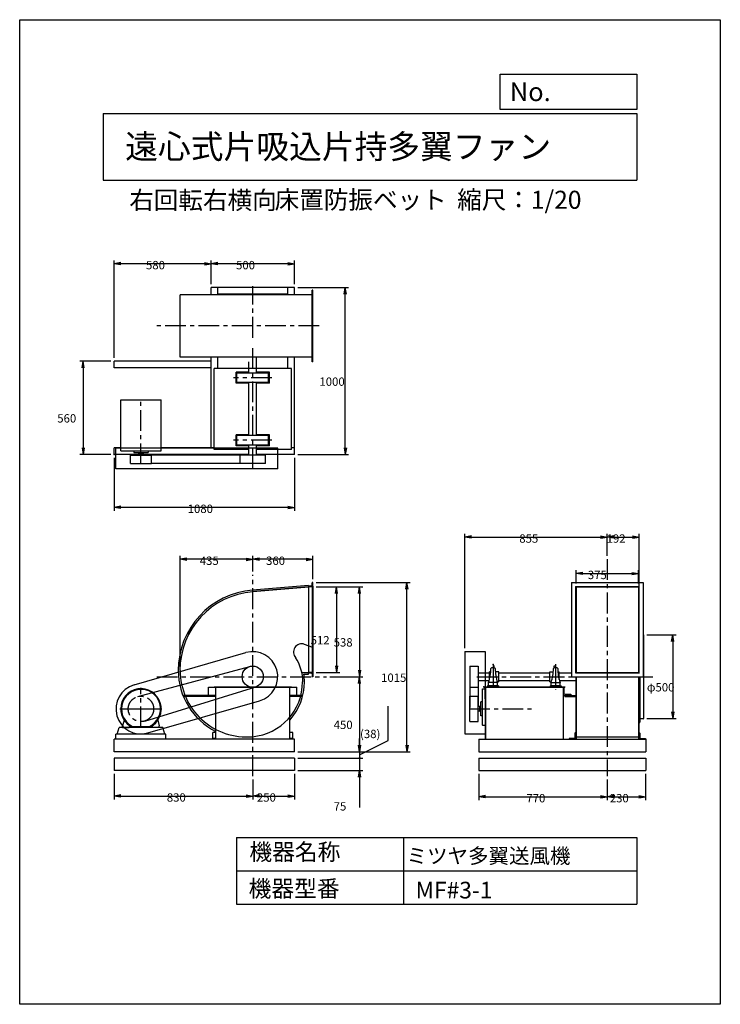
# Model space of a CAD drawing. Extents: x 0 to 4200, y 0 to 5900.
import ezdxf

# ---------------------------------------------------------------- set-up
doc = ezdxf.new("R2010")
doc.units = 0
doc.header["$LTSCALE"] = 100
doc.linetypes.add('CENTER', pattern=[2, 1.25, -0.25, 0.25, -0.25])
doc.layers.get('0').update_dxf_attribs({"linetype": 'CONTINUOUS'})
doc.layers.get('DEFPOINTS').update_dxf_attribs({"linetype": 'CONTINUOUS'})
for name, color, linetype in [('1', 4, 'CONTINUOUS'), ('2', 3, 'CENTER'), ('3', 2, 'CONTINUOUS'), ('4', 7, 'CONTINUOUS')]:
    doc.layers.add(name, color=color, linetype=linetype)
doc.styles.get("Standard").update_dxf_attribs({"font": 'simplex.shx', "bigfont": 'extfont.shx'})
doc.dimstyles.get("Standard").update_dxf_attribs({"dimtxt": 2.5, "dimasz": 2.5, "dimexe": 1.25, "dimexo": 0.625, "dimtad": 1, "dimcen": 2.5, "dimazin": 3, "dimtfac": 1, "dimtmove": 0, "dimatfit": 3})

# ---------------------------------------------------------------- blocks, each defined once
blk = doc.blocks.new('ARROW')
for p in [(-1, 0.17), (-1, 0), (-1, -0.17)]:
    blk.add_line(p, (0, 0))
blk = doc.blocks.new('*D4')
at = {"layer": '3', "color": 2}
for p, q in [((962, 2020.2), (962, 2686.4)), ((1357.1, 2666.4), (1002, 2666.4))]:
    blk.add_line(p, q, dxfattribs=at)
at = {"layer": 'DEFPOINTS', "color": 0}
for p in [(962, 2666.4), (1397.1, 2574.1), (962, 2000.2)]:
    blk.add_point(p, dxfattribs=at)
at = {"layer": '3', "color": 2, "xscale": 40, "yscale": 40, "zscale": 40, "rotation": 180}
blk.add_blockref('ARROW', (962, 2666.4), dxfattribs=at)
at = {"layer": '3', "color": 2, "xscale": 40, "yscale": 40, "zscale": 40}
blk.add_blockref('ARROW', (1397.1, 2666.4), dxfattribs=at)
at = {"layer": '3', "color": 2}
blk.add_text('435', height=50, dxfattribs=at).set_placement((1079.5, 2632.9))
blk = doc.blocks.new('*D5')
at = {"layer": '3', "color": 2}
for p, q in [((1777.1, 2528.2), (2341.5, 2528.2)), ((2321.5, 1553.2), (2321.5, 2488.2)), ((1667.1, 1513.2), (2341.5, 1513.2))]:
    blk.add_line(p, q, dxfattribs=at)
at = {"layer": 'DEFPOINTS', "color": 0}
for p in [(1757.1, 2528.2), (2321.5, 2528.2), (1647.1, 1513.2)]:
    blk.add_point(p, dxfattribs=at)
at = {"layer": '3', "color": 2, "xscale": 40, "yscale": 40, "zscale": 40}
for p, rotation in [((2321.5, 2528.2), 90), ((2321.5, 1513.2), 270)]:
    blk.add_blockref('ARROW', p, dxfattribs=dict(at, rotation=rotation))
at = {"layer": '3', "color": 2}
blk.add_text('1015', height=50, dxfattribs=at).set_placement((2166.5, 1932.2))
blk = doc.blocks.new('*D6')
at = {"layer": '3', "color": 2}
for p, q in [((1777.1, 2501.2), (2057.2, 2501.2)), ((2037.2, 2461.2), (2037.2, 2003.2)), ((1860.2, 1963.2), (2057.2, 1963.2))]:
    blk.add_line(p, q, dxfattribs=at)
at = {"layer": 'DEFPOINTS', "color": 0}
for p in [(1757.1, 2501.2), (1840.2, 1963.2), (2037.2, 1963.2)]:
    blk.add_point(p, dxfattribs=at)
at = {"layer": '3', "color": 2, "xscale": 40, "yscale": 40, "zscale": 40}
for p, rotation in [((2037.2, 2501.2), 90), ((2037.2, 1963.2), 270)]:
    blk.add_blockref('ARROW', p, dxfattribs=dict(at, rotation=rotation))
at = {"layer": '3', "color": 2}
blk.add_text('538', height=50, dxfattribs=at).set_placement((1882.2, 2143.7))
blk = doc.blocks.new('*D7')
at = {"layer": '3', "color": 2}
for p, q in [((1777.1, 2501.2), (1919.1, 2501.2)), ((1899.1, 2461.2), (1899.1, 2029.2)), ((1777.1, 1989.2), (1919.1, 1989.2))]:
    blk.add_line(p, q, dxfattribs=at)
at = {"layer": 'DEFPOINTS', "color": 0}
for p in [(1757.1, 2501.2), (1757.1, 1989.2), (1899.1, 1989.2)]:
    blk.add_point(p, dxfattribs=at)
at = {"layer": '3', "color": 2, "xscale": 40, "yscale": 40, "zscale": 40}
for p, rotation in [((1899.1, 2501.2), 90), ((1899.1, 1989.2), 270)]:
    blk.add_blockref('ARROW', p, dxfattribs=dict(at, rotation=rotation))
at = {"layer": '3', "color": 2}
blk.add_text('512', height=50, dxfattribs=at).set_placement((1744.1, 2156.7))
blk = doc.blocks.new('*D8')
at = {"layer": '3', "color": 2}
for p, q in [((567.1, 1380.2), (567.1, 1227.8)), ((1397.1, 1347.6), (1397.1, 1227.8)), ((607.1, 1247.8), (1357.1, 1247.8))]:
    blk.add_line(p, q, dxfattribs=at)
at = {"layer": 'DEFPOINTS', "color": 0}
for p in [(567.1, 1400.2), (1397.1, 1367.6), (1397.1, 1247.8)]:
    blk.add_point(p, dxfattribs=at)
at = {"layer": '3', "color": 2, "xscale": 40, "yscale": 40, "zscale": 40, "rotation": 180}
blk.add_blockref('ARROW', (567.1, 1247.8), dxfattribs=at)
at = {"layer": '3', "color": 2, "xscale": 40, "yscale": 40, "zscale": 40}
blk.add_blockref('ARROW', (1397.1, 1247.8), dxfattribs=at)
at = {"layer": '3', "color": 2}
blk.add_text('830', height=50, dxfattribs=at).set_placement((882.1, 1214.3))
blk = doc.blocks.new('_OPEN')
at = {"color": 0, "linetype": 'BYBLOCK'}
for p, q in [((-1, 0.17), (0, 0)), ((0, 0), (-1, -0.17)), ((0, 0), (-1, 0))]:
    blk.add_line(p, q, dxfattribs=at)
blk = doc.blocks.new('*D9')
at = {"layer": '3', "color": 2}
for p, q in [((2037.2, 1515.2), (2037.2, 1555.2)), ((1667.1, 1475.2), (2057.2, 1475.2)), ((2037.2, 1475.2), (2037.2, 1400.2)), ((1667.1, 1400.2), (2057.2, 1400.2)), ((2037.2, 1360.2), (2037.2, 1179.2))]:
    blk.add_line(p, q, dxfattribs=at)
at = {"layer": 'DEFPOINTS', "color": 0}
for p in [(1647.1, 1475.2), (1647.1, 1400.2), (2037.2, 1400.2)]:
    blk.add_point(p, dxfattribs=at)
at = {"layer": '3', "color": 2, "xscale": 40, "yscale": 40, "zscale": 40, "rotation": 90}
blk.add_blockref('_OPEN', (2037.2, 1400.2), dxfattribs=at)
at = {"layer": '3', "color": 2}
blk.add_text('75', height=50, dxfattribs=at).set_placement((1882.2, 1161.2))
blk = doc.blocks.new('YA_N')
blk = doc.blocks.new('*D10')
at = {"layer": '3', "color": 2}
for p, q in [((2208.4, 1580.9), (2208.4, 1786.2)), ((2037.2, 1553.2), (2037.2, 1593.2)), ((2037.2, 1494.2), (2208.4, 1580.9)), ((1667.1, 1475.2), (2057.2, 1475.2)), ((2037.2, 1513.2), (2037.2, 1475.2)), ((2037.2, 1513.2), (2037.2, 1475.2)), ((2037.2, 1435.2), (2037.2, 1395.2))]:
    blk.add_line(p, q, dxfattribs=at)
at = {"layer": 'DEFPOINTS', "color": 0}
for p in [(1647.1, 1513.2), (1647.1, 1475.2), (2037.2, 1475.2)]:
    blk.add_point(p, dxfattribs=at)
at = {"layer": '3', "color": 2, "xscale": 40, "yscale": 40, "zscale": 40, "rotation": 270}
blk.add_blockref('_OPEN', (2037.2, 1513.2), dxfattribs=at)
at = {"layer": '3', "color": 2}
blk.add_text('(38)', height=50, dxfattribs=at).set_placement((2040.3, 1595.1))
blk = doc.blocks.new('*D11')
at = {"layer": '3', "color": 2}
for p, q in [((2037.2, 1923.2), (2037.2, 1553.2)), ((1667.1, 1513.2), (2057.2, 1513.2))]:
    blk.add_line(p, q, dxfattribs=at)
at = {"layer": 'DEFPOINTS', "color": 0}
for p in [(1840.2, 1963.2), (1647.1, 1513.2), (2037.2, 1513.2)]:
    blk.add_point(p, dxfattribs=at)
at = {"layer": '3', "color": 2, "xscale": 40, "yscale": 40, "zscale": 40}
for p, rotation in [((2037.2, 1963.2), 90), ((2037.2, 1513.2), 270)]:
    blk.add_blockref('ARROW', p, dxfattribs=dict(at, rotation=rotation))
at = {"layer": '3', "color": 2}
blk.add_text('450', height=50, dxfattribs=at).set_placement((1882.2, 1649.7))
blk = doc.blocks.new('L02503')
for p, q in [((81.2, 85.3), (81.2, 110.3)), ((81.2, 110.3), (82.2, 110.3)), ((81.2, 85.3), (106.2, 85.3)), ((84.2, 92.3), (84.2, 108.3)), ((88.2, 88.3), (104.2, 88.3)), ((106.2, 85.3), (106.2, 86.3))]:
    blk.add_line(p, q)
for centre, radius, start, end in [((82.2, 108.3), 2, 0, 90), ((88.2, 92.3), 4, 180, 270), ((104.2, 86.3), 2, 360, 90)]:
    blk.add_arc(centre, radius, start, end)
blk = doc.blocks.new('*D12')
at = {"layer": '3', "color": 2}
for p, q in [((1647.1, 1380.2), (1647.1, 1227.8)), ((1397.1, 1347.6), (1397.1, 1227.8)), ((1437.1, 1247.8), (1607.1, 1247.8))]:
    blk.add_line(p, q, dxfattribs=at)
at = {"layer": 'DEFPOINTS', "color": 0}
for p in [(1397.1, 1367.6), (1647.1, 1400.2), (1647.1, 1247.8)]:
    blk.add_point(p, dxfattribs=at)
at = {"layer": '3', "color": 2, "xscale": 40, "yscale": 40, "zscale": 40, "rotation": 180}
blk.add_blockref('ARROW', (1397.1, 1247.8), dxfattribs=at)
at = {"layer": '3', "color": 2, "xscale": 40, "yscale": 40, "zscale": 40}
blk.add_blockref('ARROW', (1647.1, 1247.8), dxfattribs=at)
at = {"layer": '3', "color": 2}
blk.add_text('250', height=50, dxfattribs=at).set_placement((1422.1, 1214.3))
blk = doc.blocks.new('*D13')
at = {"layer": '3', "color": 2}
for p, q in [((567.1, 3874.6), (567.1, 4457.9)), ((1107.1, 4437.9), (607.1, 4437.9))]:
    blk.add_line(p, q, dxfattribs=at)
at = {"layer": 'DEFPOINTS', "color": 0}
for p in [(567.1, 4437.9), (1147.1, 4294.6), (567.1, 3854.6)]:
    blk.add_point(p, dxfattribs=at)
at = {"layer": '3', "color": 2, "xscale": 40, "yscale": 40, "zscale": 40, "rotation": 180}
blk.add_blockref('ARROW', (567.1, 4437.9), dxfattribs=at)
at = {"layer": '3', "color": 2, "xscale": 40, "yscale": 40, "zscale": 40}
blk.add_blockref('ARROW', (1147.1, 4437.9), dxfattribs=at)
at = {"layer": '3', "color": 2}
blk.add_text('580', height=50, dxfattribs=at).set_placement((757.1, 4404.4))
blk = doc.blocks.new('*D14')
at = {"layer": '3', "color": 2}
for p, q in [((567.1, 3274.6), (567.1, 2957.8)), ((1647.1, 3274.6), (1647.1, 2957.8)), ((1607.1, 2977.8), (607.1, 2977.8))]:
    blk.add_line(p, q, dxfattribs=at)
at = {"layer": 'DEFPOINTS', "color": 0}
for p in [(567.1, 3294.6), (1647.1, 3294.6), (567.1, 2977.8)]:
    blk.add_point(p, dxfattribs=at)
at = {"layer": '3', "color": 2, "xscale": 40, "yscale": 40, "zscale": 40, "rotation": 180}
blk.add_blockref('ARROW', (567.1, 2977.8), dxfattribs=at)
at = {"layer": '3', "color": 2, "xscale": 40, "yscale": 40, "zscale": 40}
blk.add_blockref('ARROW', (1647.1, 2977.8), dxfattribs=at)
at = {"layer": '3', "color": 2}
blk.add_text('1080', height=50, dxfattribs=at).set_placement((1007.1, 2944.3))
blk = doc.blocks.new('*D15')
at = {"layer": '3', "color": 2}
for p, q in [((547.1, 3854.6), (360.4, 3854.6)), ((380.4, 3814.6), (380.4, 3334.6)), ((547.1, 3294.6), (360.4, 3294.6))]:
    blk.add_line(p, q, dxfattribs=at)
at = {"layer": 'DEFPOINTS', "color": 0}
for p in [(567.1, 3854.6), (380.4, 3294.6), (567.1, 3294.6)]:
    blk.add_point(p, dxfattribs=at)
at = {"layer": '3', "color": 2, "xscale": 40, "yscale": 40, "zscale": 40}
for p, rotation in [((380.4, 3854.6), 90), ((380.4, 3294.6), 270)]:
    blk.add_blockref('ARROW', p, dxfattribs=dict(at, rotation=rotation))
at = {"layer": '3', "color": 2}
blk.add_text('560', height=50, dxfattribs=at).set_placement((225.4, 3486.1))
blk = doc.blocks.new('*D16')
at = {"layer": '3', "color": 2}
for p, q in [((1667.1, 4294.6), (1971.9, 4294.6)), ((1951.9, 3334.6), (1951.9, 4254.6)), ((1667.1, 3294.6), (1971.9, 3294.6))]:
    blk.add_line(p, q, dxfattribs=at)
at = {"layer": 'DEFPOINTS', "color": 0}
for p in [(1647.1, 4294.6), (1951.9, 4294.6), (1647.1, 3294.6)]:
    blk.add_point(p, dxfattribs=at)
at = {"layer": '3', "color": 2, "xscale": 40, "yscale": 40, "zscale": 40}
for p, rotation in [((1951.9, 4294.6), 90), ((1951.9, 3294.6), 270)]:
    blk.add_blockref('ARROW', p, dxfattribs=dict(at, rotation=rotation))
at = {"layer": '3', "color": 2}
blk.add_text('1000', height=50, dxfattribs=at).set_placement((1796.9, 3706.1))
blk = doc.blocks.new('*D17')
at = {"layer": '3', "color": 2}
for p, q in [((1397.1, 2594.1), (1397.1, 2686.4)), ((1717.1, 2666.4), (1437.1, 2666.4)), ((1757.1, 2548.2), (1757.1, 2686.4))]:
    blk.add_line(p, q, dxfattribs=at)
at = {"layer": 'DEFPOINTS', "color": 0}
for p in [(1397.1, 2666.4), (1397.1, 2574.1), (1757.1, 2528.2)]:
    blk.add_point(p, dxfattribs=at)
at = {"layer": '3', "color": 2, "xscale": 40, "yscale": 40, "zscale": 40, "rotation": 180}
blk.add_blockref('ARROW', (1397.1, 2666.4), dxfattribs=at)
at = {"layer": '3', "color": 2, "xscale": 40, "yscale": 40, "zscale": 40}
blk.add_blockref('ARROW', (1757.1, 2666.4), dxfattribs=at)
at = {"layer": '3', "color": 2}
blk.add_text('360', height=50, dxfattribs=at).set_placement((1477.1, 2632.9))
blk = doc.blocks.new('*D18')
at = {"layer": '3', "color": 2}
for p, q in [((1147.1, 4314.6), (1147.1, 4457.9)), ((1607.1, 4437.9), (1187.1, 4437.9)), ((1647.1, 4314.6), (1647.1, 4457.9))]:
    blk.add_line(p, q, dxfattribs=at)
at = {"layer": 'DEFPOINTS', "color": 0}
for p in [(1147.1, 4437.9), (1147.1, 4294.6), (1647.1, 4294.6)]:
    blk.add_point(p, dxfattribs=at)
at = {"layer": '3', "color": 2, "xscale": 40, "yscale": 40, "zscale": 40, "rotation": 180}
blk.add_blockref('ARROW', (1147.1, 4437.9), dxfattribs=at)
at = {"layer": '3', "color": 2, "xscale": 40, "yscale": 40, "zscale": 40}
blk.add_blockref('ARROW', (1647.1, 4437.9), dxfattribs=at)
at = {"layer": '3', "color": 2}
blk.add_text('500', height=50, dxfattribs=at).set_placement((1297.1, 4404.4))
blk = doc.blocks.new('*D19')
at = {"layer": '3', "color": 2}
for p, q in [((3522.5, 2687.6), (3522.5, 2819.4)), ((3562.5, 2799.4), (3674.5, 2799.4)), ((3714.5, 1982.1), (3714.5, 2819.4))]:
    blk.add_line(p, q, dxfattribs=at)
at = {"layer": 'DEFPOINTS', "color": 0}
for p in [(3714.5, 2799.4), (3522.5, 2667.6), (3714.5, 1962.1)]:
    blk.add_point(p, dxfattribs=at)
at = {"layer": '3', "color": 2, "xscale": 40, "yscale": 40, "zscale": 40, "rotation": 180}
blk.add_blockref('ARROW', (3522.5, 2799.4), dxfattribs=at)
at = {"layer": '3', "color": 2, "xscale": 40, "yscale": 40, "zscale": 40}
blk.add_blockref('ARROW', (3714.5, 2799.4), dxfattribs=at)
at = {"layer": '3', "color": 2}
blk.add_text('192', height=50, dxfattribs=at).set_placement((3518.5, 2765.9))
blk = doc.blocks.new('*D20')
at = {"layer": '3', "color": 2}
for p, q in [((2667.5, 2133.2), (2667.5, 2819.4)), ((2707.5, 2799.4), (3482.5, 2799.4)), ((3522.5, 2687.6), (3522.5, 2819.4))]:
    blk.add_line(p, q, dxfattribs=at)
at = {"layer": 'DEFPOINTS', "color": 0}
for p in [(3522.5, 2799.4), (3522.5, 2667.6), (2667.5, 2113.2)]:
    blk.add_point(p, dxfattribs=at)
at = {"layer": '3', "color": 2, "xscale": 40, "yscale": 40, "zscale": 40, "rotation": 180}
blk.add_blockref('ARROW', (2667.5, 2799.4), dxfattribs=at)
at = {"layer": '3', "color": 2, "xscale": 40, "yscale": 40, "zscale": 40}
blk.add_blockref('ARROW', (3522.5, 2799.4), dxfattribs=at)
at = {"layer": '3', "color": 2}
blk.add_text('855', height=50, dxfattribs=at).set_placement((2995, 2765.9))
blk = doc.blocks.new('*D21')
at = {"layer": '3', "color": 2}
for p, q in [((2752.5, 1380.2), (2752.5, 1223.6)), ((3522.5, 1347.6), (3522.5, 1223.6)), ((2792.5, 1243.6), (3482.5, 1243.6))]:
    blk.add_line(p, q, dxfattribs=at)
at = {"layer": 'DEFPOINTS', "color": 0}
for p in [(2752.5, 1400.2), (3522.5, 1367.6), (3522.5, 1243.6)]:
    blk.add_point(p, dxfattribs=at)
at = {"layer": '3', "color": 2, "xscale": 40, "yscale": 40, "zscale": 40, "rotation": 180}
blk.add_blockref('ARROW', (2752.5, 1243.6), dxfattribs=at)
at = {"layer": '3', "color": 2, "xscale": 40, "yscale": 40, "zscale": 40}
blk.add_blockref('ARROW', (3522.5, 1243.6), dxfattribs=at)
at = {"layer": '3', "color": 2}
blk.add_text('770', height=50, dxfattribs=at).set_placement((3037.5, 1210.1))
blk = doc.blocks.new('*D22')
at = {"layer": '3', "color": 2}
for p, q in [((3759.5, 2213.2), (3934.6, 2213.2)), ((3914.6, 2173.2), (3914.6, 1753.2)), ((3759.5, 1713.2), (3934.6, 1713.2))]:
    blk.add_line(p, q, dxfattribs=at)
at = {"layer": 'DEFPOINTS', "color": 0}
for p in [(3739.5, 2213.2), (3739.5, 1713.2), (3914.6, 1713.2)]:
    blk.add_point(p, dxfattribs=at)
at = {"layer": '3', "color": 2, "xscale": 40, "yscale": 40, "zscale": 40}
for p, rotation in [((3914.6, 2213.2), 90), ((3914.6, 1713.2), 270)]:
    blk.add_blockref('ARROW', p, dxfattribs=dict(at, rotation=rotation))
at = {"layer": '3', "color": 2}
blk.add_text('φ500', height=50, dxfattribs=at).set_placement((3759.6, 1874.7))
blk = doc.blocks.new('*D23')
at = {"layer": '3', "color": 2}
for p, q in [((3752.5, 1380.2), (3752.5, 1223.6)), ((3522.5, 1347.6), (3522.5, 1223.6)), ((3562.5, 1243.6), (3712.5, 1243.6))]:
    blk.add_line(p, q, dxfattribs=at)
at = {"layer": 'DEFPOINTS', "color": 0}
for p in [(3522.5, 1367.6), (3752.5, 1400.2), (3752.5, 1243.6)]:
    blk.add_point(p, dxfattribs=at)
at = {"layer": '3', "color": 2, "xscale": 40, "yscale": 40, "zscale": 40, "rotation": 180}
blk.add_blockref('ARROW', (3522.5, 1243.6), dxfattribs=at)
at = {"layer": '3', "color": 2, "xscale": 40, "yscale": 40, "zscale": 40}
blk.add_blockref('ARROW', (3752.5, 1243.6), dxfattribs=at)
at = {"layer": '3', "color": 2}
blk.add_text('230', height=50, dxfattribs=at).set_placement((3537.5, 1210.1))
blk = doc.blocks.new('*D24')
at = {"layer": '3', "color": 2}
for p, q in [((3335, 2521.2), (3335, 2601.4)), ((3710, 2521.2), (3710, 2601.4)), ((3375, 2581.4), (3670, 2581.4))]:
    blk.add_line(p, q, dxfattribs=at)
at = {"layer": 'DEFPOINTS', "color": 0}
for p in [(3710, 2581.4), (3335, 2501.2), (3710, 2501.2)]:
    blk.add_point(p, dxfattribs=at)
at = {"layer": '3', "color": 2, "xscale": 40, "yscale": 40, "zscale": 40, "rotation": 180}
blk.add_blockref('ARROW', (3335, 2581.4), dxfattribs=at)
at = {"layer": '3', "color": 2, "xscale": 40, "yscale": 40, "zscale": 40}
blk.add_blockref('ARROW', (3710, 2581.4), dxfattribs=at)
at = {"layer": '3', "color": 2}
blk.add_text('375', height=50, dxfattribs=at).set_placement((3405.8, 2547.9))

msp = doc.modelspace()

# ---------------------------------------------------------------- linework, layer by layer
at = {"layer": '1'}
for p, q in [((1754.065, 4252.142), (962.017, 4252.142)), ((962.017, 3877.142), (962.017, 4252.142)), ((1647.065, 4294.642), (1147.065, 4294.642)), ((1147.065, 4252.142), (1147.065, 4294.642)), ((1187.065, 4252.142), (1187.065, 4294.642)), ((1607.065, 4254.642), (1187.065, 4254.642)), ((1607.065, 4252.142), (1607.065, 4294.642)), ((1647.065, 4252.142), (1647.065, 4294.642)), ((1754.065, 3849.642), (1754.065, 4279.642)), ((1757.065, 4279.642), (1754.065, 4279.642)), ((1757.065, 3849.642), (1757.065, 4279.642)), ((1147.065, 3854.642), (567.065, 3854.642)), ((567.065, 3814.642), (567.065, 3854.642)), ((1754.065, 3877.142), (962.017, 3877.142)), ((1147.065, 3334.642), (1147.065, 3877.142)), ((1187.065, 3809.642), (1187.065, 3877.142)), ((1187.065, 3809.642), (1187.065, 3849.642)), ((1374.565, 3782.842), (1374.565, 3849.642)), ((1419.565, 3782.842), (1419.565, 3877.142)), ((1607.065, 3809.642), (1607.065, 3877.142)), ((1607.065, 3809.642), (1607.065, 3835.642)), ((1647.065, 3294.642), (1647.065, 3877.142)), ((1757.065, 3849.642), (1754.065, 3849.642)), ((1147.065, 3814.642), (567.065, 3814.642)), ((1165.065, 3324.642), (1165.065, 3809.642)), ((1629.065, 3809.642), (1165.065, 3809.642)), ((1297.065, 3722.142), (1297.065, 3787.142)), ((1374.565, 3787.142), (1297.065, 3787.142)), ((1302.065, 3726.442), (1302.065, 3782.842)), ((1492.065, 3782.842), (1302.065, 3782.842)), ((1497.065, 3787.142), (1419.565, 3787.142)), ((1492.065, 3726.442), (1492.065, 3782.842)), ((1497.065, 3722.142), (1497.065, 3787.142)), ((1629.065, 3324.642), (1629.065, 3809.642)), ((1374.565, 3722.142), (1297.065, 3722.142)), ((1492.065, 3726.442), (1302.065, 3726.442)), ((1374.565, 3407.842), (1374.565, 3726.442)), ((1419.565, 3407.842), (1419.565, 3726.442)), ((1497.065, 3722.142), (1419.565, 3722.142)), ((606.065, 3315.642), (606.065, 3622.642)), ((606.065, 3622.642), (848.065, 3622.642)), ((848.065, 3315.642), (848.065, 3622.642)), ((1374.565, 3412.142), (1297.065, 3412.142)), ((1297.065, 3347.142), (1297.065, 3412.142)), ((1492.065, 3407.842), (1302.065, 3407.842)), ((1302.065, 3351.442), (1302.065, 3407.842)), ((1497.065, 3412.142), (1419.565, 3412.142)), ((1492.065, 3351.442), (1492.065, 3407.842)), ((1497.065, 3347.142), (1497.065, 3412.142)), ((606.065, 3334.642), (567.065, 3334.642)), ((567.065, 3294.642), (567.065, 3334.642)), ((1547.065, 3331.642), (577.065, 3331.642)), ((577.065, 3209.642), (577.065, 3331.642)), ((606.065, 3315.642), (848.065, 3315.642)), ((684.565, 3315.642), (684.565, 3305.642)), ((684.565, 3305.642), (769.565, 3305.642)), ((711.565, 3305.642), (711.565, 3299.642)), ((742.565, 3299.642), (742.565, 3305.642)), ((769.565, 3315.642), (769.565, 3305.642)), ((1165.065, 3334.642), (848.065, 3334.642)), ((1374.565, 3324.642), (1165.065, 3324.642)), ((1374.565, 3347.142), (1297.065, 3347.142)), ((1492.065, 3351.442), (1302.065, 3351.442)), ((1374.565, 3289.642), (1374.565, 3351.442)), ((1419.565, 3289.642), (1419.565, 3351.442)), ((1497.065, 3347.142), (1419.565, 3347.142)), ((1629.065, 3324.642), (1419.565, 3324.642)), ((1547.065, 3209.642), (1547.065, 3331.642)), ((1647.065, 3334.642), (1629.065, 3334.642)), ((1374.565, 3294.642), (567.065, 3294.642)), ((663.565, 3289.642), (790.565, 3289.642)), ((663.565, 3239.642), (663.565, 3289.642)), ((711.565, 3299.642), (742.565, 3299.642)), ((713.065, 3299.642), (713.065, 3289.642)), ((741.065, 3299.642), (741.065, 3289.642)), ((1320.865, 3289.642), (790.565, 3289.642)), ((790.565, 3239.642), (790.565, 3289.642)), ((1473.265, 3289.642), (1320.865, 3289.642)), ((1320.865, 3239.642), (1320.865, 3289.642)), ((1647.065, 3294.642), (1419.565, 3294.642)), ((1473.265, 3239.642), (1473.265, 3289.642)), ((1547.065, 3209.642), (577.065, 3209.642)), ((663.565, 3239.642), (790.565, 3239.642)), ((1320.865, 3239.642), (790.565, 3239.642)), ((1473.265, 3239.642), (1320.865, 3239.642)), ((1732.065, 2509.187), (1396.273, 2482.137)), ((1757.065, 2503.175), (1396.904, 2474.162)), ((1757.065, 2501.168), (1397.065, 2472.168)), ((1732.065, 2509.187), (1732.065, 1986.568)), ((1754.065, 2522.314), (1754.065, 1969.896)), ((1757.065, 1971.596), (1757.065, 2519.906)), ((1757.065, 1979.168), (1757.065, 2511.2)), ((1757.065, 2501.168), (1757.065, 1989.168)), ((3307.516, 2528.075), (3307.516, 1962.075)), ((3307.516, 2528.075), (3737.516, 2528.075)), ((3332.516, 2503.075), (3332.516, 1987.075)), ((3332.516, 2503.075), (3712.516, 2503.075)), ((3335.016, 2501.168), (3335.016, 1989.168)), ((3335.016, 2501.168), (3710.016, 2501.168)), ((3710.016, 2501.168), (3710.016, 1989.168)), ((3712.516, 2503.075), (3712.516, 1987.075)), ((3737.516, 2528.075), (3737.516, 1962.075)), ((3739.516, 2213.168), (3739.516, 1957.168)), ((1757.065, 2138.168), (1707.437, 2156.985)), ((685.544, 1914.307), (1355.544, 2107.307)), ((2667.516, 2113.168), (2667.516, 1620.168)), ((2667.516, 2113.168), (2789.516, 2113.168)), ((2789.516, 2113.168), (2789.516, 1620.168)), ((2789.516, 2113.168), (2789.516, 1588.168)), ((707.31, 1843.762), (1380.602, 2024.497)), ((2697.516, 2026.668), (2747.516, 2026.668)), ((2697.516, 2026.668), (2697.516, 1899.668)), ((2747.516, 2026.668), (2747.516, 1899.668)), ((1691.145, 1989.168), (1757.065, 1989.168)), ((1691.145, 1987.568), (1757.065, 1987.568)), ((1703.264, 1979.168), (1732.065, 1979.168)), ((1732.065, 1979.168), (1732.065, 1987.568)), ((2747.516, 1985.668), (2816.116, 1985.668)), ((2816.116, 1946.59), (2816.116, 1993.168)), ((2823.868, 1993.168), (2816.116, 1993.168)), ((2872.416, 1993.168), (2851.163, 1993.168)), ((2872.416, 1933.168), (2872.416, 1993.168)), ((2872.416, 1985.668), (3177.616, 1985.668)), ((3177.616, 1933.168), (3177.616, 1993.168)), ((3177.616, 1993.168), (3198.868, 1993.168)), ((3226.163, 1993.168), (3233.916, 1993.168)), ((3233.916, 1946.59), (3233.916, 1993.168)), ((3233.916, 1985.668), (3307.516, 1985.668)), ((3307.516, 1962.075), (3737.516, 1962.075)), ((3332.516, 1987.075), (3712.516, 1987.075)), ((3333.016, 1963.168), (3333.016, 1592.12)), ((3335.016, 1989.168), (3710.016, 1989.168)), ((3335.016, 1962.075), (3335.016, 1592.12)), ((3710.016, 1962.075), (3710.016, 1592.12)), ((3712.016, 1962.075), (3712.016, 1592.12)), ((3714.516, 1957.168), (3714.516, 1962.075)), ((3714.516, 1713.168), (3714.516, 1957.168)), ((3717.516, 1962.075), (3717.516, 1957.168)), ((3717.516, 1957.168), (3717.516, 1706.168)), ((3739.516, 1957.168), (3739.516, 1713.168)), ((749.488, 1697.342), (1415.75, 1902.48)), ((1132.065, 1899.968), (1662.065, 1899.968)), ((1132.065, 1849.968), (1132.065, 1899.968)), ((1165.065, 1903.168), (1629.065, 1903.168)), ((1165.065, 1899.968), (1165.065, 1903.168)), ((1175.065, 1588.168), (1175.065, 1899.968)), ((1619.065, 1588.168), (1619.065, 1899.968)), ((1629.065, 1899.968), (1629.065, 1903.168)), ((1662.065, 1849.968), (1662.065, 1899.968)), ((2697.516, 1899.668), (2697.516, 1778.1)), ((2697.516, 1899.668), (2747.516, 1899.668)), ((2747.516, 1940.668), (2814.387, 1940.668)), ((2747.516, 1899.668), (2747.516, 1786.368)), ((2773.516, 1673.168), (2773.516, 1891.168)), ((2773.516, 1891.168), (2789.516, 1891.168)), ((2782.516, 1903.168), (3267.516, 1903.168)), ((2782.516, 1903.168), (2782.516, 1899.968)), ((2782.516, 1899.968), (3267.516, 1899.968)), ((2789.316, 1899.968), (2789.316, 1831.168)), ((2792.516, 1899.968), (2792.516, 1588.168)), ((2870.016, 1909.168), (2805.016, 1909.168)), ((2805.016, 1909.168), (2805.016, 1903.168)), ((2864.516, 1929.168), (2810.516, 1929.168)), ((2810.516, 1909.168), (2810.516, 1929.168)), ((2810.516, 1909.168), (2864.516, 1909.168)), ((2864.516, 1909.168), (2810.516, 1909.168)), ((2810.516, 1909.168), (2864.516, 1909.168)), ((2872.416, 1933.168), (2863.09, 1933.168)), ((2864.516, 1909.168), (2864.516, 1929.168)), ((2870.016, 1909.168), (2870.016, 1903.168)), ((2872.416, 1940.668), (3177.616, 1940.668)), ((3177.616, 1933.168), (3186.941, 1933.168)), ((3180.016, 1909.168), (3245.016, 1909.168)), ((3180.016, 1909.168), (3180.016, 1903.168)), ((3185.516, 1929.168), (3239.516, 1929.168)), ((3185.516, 1909.168), (3185.516, 1929.168)), ((3185.516, 1909.168), (3239.516, 1909.168)), ((3239.516, 1909.168), (3185.516, 1909.168)), ((3235.644, 1940.668), (3333.016, 1940.668)), ((3239.516, 1909.168), (3239.516, 1929.168)), ((3245.016, 1909.168), (3245.016, 1903.168)), ((3257.516, 1899.968), (3257.516, 1630.78)), ((3267.516, 1903.168), (3267.516, 1899.968)), ((1175.065, 1849.968), (979.161, 1849.968)), ((1175.065, 1843.968), (981.582, 1843.968)), ((1697.199, 1849.968), (1619.065, 1849.968)), ((1695.651, 1843.968), (1619.065, 1843.968)), ((2697.516, 1693.968), (2697.516, 1846.368)), ((2697.516, 1846.368), (2747.516, 1846.368)), ((2747.516, 1693.968), (2747.516, 1846.368)), ((3260.716, 1849.968), (3333.016, 1849.968)), ((3268.016, 1849.968), (3268.016, 1843.968)), ((3268.016, 1843.968), (3333.016, 1843.968)), ((601.194, 1770.168), (852.897, 1770.168)), ((768.586, 1626.029), (1438.586, 1819.029)), ((2757.516, 1784.168), (2747.516, 1784.168)), ((2757.516, 1754.668), (2757.516, 1785.668)), ((2757.516, 1785.668), (2763.516, 1785.668)), ((2763.516, 1727.668), (2763.516, 1812.668)), ((2773.516, 1812.668), (2763.516, 1812.668)), ((2757.516, 1756.168), (2747.516, 1756.168)), ((2763.516, 1754.668), (2757.516, 1754.668)), ((2773.516, 1727.668), (2763.516, 1727.668)), ((3714.516, 1688.168), (3714.516, 1713.168)), ((3714.516, 1713.168), (3739.516, 1713.168)), ((3739.516, 1713.168), (3739.516, 1712.168)), ((584.565, 1618.168), (595.552, 1658.168)), ((858.577, 1658.168), (595.552, 1658.168)), ((626.232, 1702.381), (617.065, 1668.168)), ((617.065, 1658.168), (617.065, 1668.168)), ((617.065, 1658.168), (657.065, 1658.168)), ((657.065, 1658.168), (657.065, 1663.097)), ((660.453, 1668.556), (658.529, 1666.632)), ((780.742, 1661.168), (673.388, 1661.168)), ((773.247, 1662.668), (680.883, 1662.668)), ((793.677, 1668.556), (795.6, 1666.632)), ((797.065, 1658.168), (797.065, 1663.097)), ((837.065, 1658.168), (797.065, 1658.168)), ((827.897, 1702.381), (837.065, 1668.168)), ((837.065, 1658.168), (837.065, 1668.168)), ((869.565, 1618.168), (858.577, 1658.168)), ((2697.516, 1693.968), (2747.516, 1693.968)), ((2789.516, 1671.168), (2775.516, 1671.168)), ((3714.516, 1688.168), (3713.016, 1688.168)), ((3715.516, 1688.168), (3714.516, 1688.168)), ((3717.516, 1706.168), (3717.516, 1690.168)), ((3737.516, 1710.168), (3721.516, 1710.168)), ((877.065, 1618.168), (577.065, 1618.168)), ((577.065, 1588.168), (577.065, 1618.168)), ((877.065, 1588.168), (877.065, 1618.168)), ((1157.065, 1588.168), (1157.065, 1628.168)), ((1175.065, 1628.168), (1157.065, 1628.168)), ((1175.065, 1593.168), (1157.065, 1593.168)), ((1637.065, 1628.168), (1619.065, 1628.168)), ((1637.065, 1593.168), (1619.065, 1593.168)), ((1637.065, 1588.168), (1637.065, 1628.168)), ((2667.516, 1620.168), (2789.516, 1620.168)), ((3257.516, 1648.95), (3257.516, 1588.168)), ((3335.016, 1602.12), (3710.016, 1602.12)), ((1647.065, 1588.168), (567.065, 1588.168)), ((567.065, 1513.168), (567.065, 1588.168)), ((1647.065, 1513.168), (1647.065, 1588.168)), ((2752.516, 1588.168), (3752.516, 1588.168)), ((2752.516, 1588.168), (2752.516, 1513.168)), ((3333.016, 1592.12), (3335.016, 1592.12)), ((3710.016, 1592.12), (3712.016, 1592.12)), ((3752.516, 1588.168), (3752.516, 1513.168)), ((1647.065, 1513.168), (567.065, 1513.168)), ((1647.065, 1475.168), (567.065, 1475.168)), ((567.065, 1475.168), (567.065, 1400.168)), ((1647.065, 1475.168), (1647.065, 1400.168)), ((2752.516, 1513.168), (3752.516, 1513.168)), ((2752.516, 1475.168), (3752.516, 1475.168)), ((2752.516, 1475.168), (2752.516, 1400.168)), ((3752.516, 1475.168), (3752.516, 1400.168)), ((1647.065, 1400.168), (567.065, 1400.168)), ((2752.516, 1400.168), (3752.516, 1400.168))]:
    msp.add_line(p, q, dxfattribs=at)
for points in [[(2845.269, 2028.372), (2838.36, 2028.372), (2838.36, 2017.168), (2845.269, 2017.168)], [(3204.762, 2028.372), (3211.671, 2028.372), (3211.671, 2017.168), (3204.762, 2017.168)]]:
    msp.add_lwpolyline(points, close=True, dxfattribs=at)
for points in [[(3257.516, 1849.968), (3307.516, 1849.968), (3307.516, 1851.468, 0.41421356), (3303.016, 1855.968), (3270.016, 1855.968, -0.41421356), (3263.516, 1862.468), (3263.516, 1895.468, 0.41421356), (3259.016, 1899.968), (3257.516, 1899.968)], [(3333.016, 1588.168), (3333.016, 1628.168), (3331.016, 1628.168, 0.41421356), (3328.016, 1625.168), (3328.016, 1597.668, -0.41421356), (3323.516, 1593.168), (3296.016, 1593.168, 0.41421356), (3293.016, 1590.168), (3293.016, 1588.168)], [(3712.016, 1588.168), (3712.016, 1628.168), (3714.016, 1628.168, -0.41421356), (3717.016, 1625.168), (3717.016, 1597.668, 0.41421356), (3721.516, 1593.168), (3749.016, 1593.168, -0.41421356), (3752.016, 1590.168), (3752.016, 1588.168)]]:
    msp.add_lwpolyline(points, format="xyb", close=True, dxfattribs=at)
for centre, radius in [((1397.065, 1963.168), 63.5), ((2037.222, 1475.168), 4)]:
    msp.add_circle(centre, radius, dxfattribs=at)
for centre, radius, start, end in [((1434.065, 2000.168), 483.448, 94.4835223, 180), ((1434.065, 2000.168), 473.448, 94.4822404, 180), ((1690.065, 2111.168), 49, 69.2350507, 224.3175081), ((1397.065, 1963.168), 150, 286.0695828, 106.0695828), ((1428.065, 1932.168), 269.184, 360, 32.9866905), ((2599.69, 2006.546), 224.577, 339.8456357, 1.2504871), ((2829.212, 2011.556), 5, 98.4618683, 181.2504871), ((2837.483, 1955.965), 61.203, 81.4703215, 98.4618683), ((2845.819, 2011.546), 5, 358.751966, 81.4703215), ((3075.341, 2006.546), 224.577, 178.751966, 200.1543643), ((2974.69, 2006.546), 224.577, 339.8456357, 1.248034), ((3204.212, 2011.546), 5, 98.5296785, 181.248034), ((3212.549, 1955.965), 61.203, 81.5381317, 98.5296785), ((3220.819, 2011.556), 5, 358.7495129, 81.5381317), ((3450.341, 2006.546), 224.577, 178.7495129, 200.1543643), ((1360.065, 2000.168), 409.448, 180, 243.1389833), ((1360.065, 2000.168), 398.048, 180, 275.0424511), ((1428.065, 1932.168), 279.184, 0, 9.6917751), ((727.065, 1770.168), 150, 106.0695828, 286.0695828), ((727.065, 1770.168), 121.5, 296.1849, 180), ((1366.065, 1932.168), 329.784, 275.0424511, 0), ((1366.065, 1932.168), 341.184, 317.8624068, 360), ((727.065, 1770.168), 117, 293.3055, 180), ((727.065, 1770.168), 121.5, 180, 243.7503), ((727.065, 1770.168), 117, 180, 246.6926), ((3737.516, 1712.168), 2, 270, 0), ((662.065, 1663.097), 5, 134.9995, 180), ((792.065, 1663.097), 5, 0, 45.0005), ((2775.516, 1673.168), 2, 180.0035, 270), ((3715.516, 1690.168), 2, 270, 0), ((3721.516, 1706.168), 4, 90, 180)]:
    msp.add_arc(centre, radius, start, end, dxfattribs=at)
for p in [(567.065, 3294.642), (567.065, 3294.642), (567.065, 3294.642), (1757.065, 2502.773), (1757.065, 2501.168), (2837.516, 2036.648), (2782.516, 1903.168)]:
    msp.add_point(p, dxfattribs=at)
at = {"layer": '2'}
for p, q in [((1397.065, 3994.069), (1397.065, 4303.763)), ((1796.22, 4064.642), (815.945, 4064.642)), ((1397.065, 3207.16), (1397.065, 3939.452)), ((1512.177, 3754.642), (1281.953, 3754.642)), ((727.065, 3236.052), (727.065, 3626.168)), ((1512.177, 3379.642), (1281.953, 3379.642)), ((3522.516, 2667.625), (3522.516, 1367.637)), ((1397.065, 1367.637), (1397.065, 2574.093)), ((2837.516, 2036.648), (2837.516, 1887.976)), ((3212.516, 2039.062), (3212.516, 1887.274)), ((821.623, 1963.168), (1840.211, 1963.168)), ((2740.517, 1963.168), (3796.15, 1963.168)), ((727.065, 1658.803), (727.065, 1895.751)), ((2693.926, 1770.168), (3084.041, 1770.168))]:
    msp.add_line(p, q, dxfattribs=at)
msp.add_circle((727.065, 1770.168), 76.2, dxfattribs=at)
at = {"layer": '4'}
for p, q in [((0, 0), (0, 5900)), ((0, 5900), (4200, 5900)), ((4200, 5900), (4200, 5900)), ((4200, 5900), (4200, 0)), ((2881.235, 5362.527), (2881.235, 5573.305)), ((2881.235, 5573.305), (3700, 5573.305)), ((3700, 5573.305), (3700, 5362.527)), ((500, 5338.818), (3700, 5338.818)), ((500, 5338.818), (500, 4938.818)), ((3700, 5362.527), (2881.235, 5362.527)), ((3700, 5338.818), (3700, 4938.818)), ((500, 4938.818), (3700, 4938.818)), ((1300, 1000), (1300, 600)), ((1300, 1000), (3700, 1000)), ((2300, 1000), (2300, 600)), ((3700, 1000), (3700, 600)), ((1300, 800), (3700, 800)), ((1300, 600), (3700, 600)), ((4200, 0), (0, 0))]:
    msp.add_line(p, q, dxfattribs=at)

# ---------------------------------------------------------------- block references
at = {"layer": '1', "rotation": 90}
msp.add_blockref('L02503', (1842.345, 2421.972), dxfattribs=at)
at = {"layer": '1', "xscale": -1, "rotation": 90}
msp.add_blockref('L02503', (1842.345, 2068.771), dxfattribs=at)

# ---------------------------------------------------------------- texts
at = {"layer": '4'}
for s, height, p in [('No.', 112, (2937.939, 5412.122)), ('遠心式片吸込片持多翼ファン', 144, (632.335, 5067.762)), ('右回転右横向', 108, (656.721, 4764.639)), ('床置防振ベット', 108, (1528.439, 4766.858)), ('縮尺：1/20', 108, (2622.592, 4766.858)), ('機器名称', 100, (1377.004, 863.086)), ('ミツヤ多翼送風機', 90, (2319.318, 844.375)), ('機器型番', 100, (1372.516, 643.29)), ('MF#3-1', 100, (2373.309, 634.319))]:
    msp.add_text(s, height=height, dxfattribs=at).set_placement(p)

# ---------------------------------------------------------------- dimensions: what is measured, and where the dimension line sits
at = {"layer": '3'}
for base, p1, p2, override, picture, middle in [((567.065, 4437.927), (1147.065, 4294.642), (567.065, 3854.642), {"dimscale": 20, "dimgap": 1.5, "dimblk1": 'ARROW', "dimblk2": 'ARROW', "dimsah": 1, "dimse1": 1, "dimtdec": 4, "dimtmove": 1, "dimtzin": 0}, '*D13', (857.065, 4492.927)), ((1147.065, 4437.927), (1647.065, 4294.642), (1147.065, 4294.642), {"dimscale": 20, "dimgap": 1.5, "dimblk1": 'ARROW', "dimblk2": 'ARROW', "dimsah": 1, "dimtdec": 4, "dimtmove": 0, "dimtzin": 0}, '*D18', (1397.065, 4492.927)), ((567.065, 2977.824), (1647.065, 3294.642), (567.065, 3294.642), {"dimscale": 20, "dimgap": 1.5, "dimblk1": 'ARROW', "dimblk2": 'ARROW', "dimsah": 1, "dimtdec": 4, "dimtmove": 0, "dimtzin": 0}, '*D14', (1107.065, 3032.824)), ((3522.516, 2799.362), (2667.516, 2113.168), (3522.516, 2667.625), {"dimscale": 20, "dimgap": 1.5, "dimblk1": 'ARROW', "dimblk2": 'ARROW', "dimsah": 1, "dimtdec": 4, "dimtmove": 0, "dimtzin": 0}, '*D20', (3095.016, 2854.362)), ((3714.516, 2799.362), (3522.516, 2667.625), (3714.516, 1962.075), {"dimscale": 20, "dimgap": 1.5, "dimblk1": 'ARROW', "dimblk2": 'ARROW', "dimsah": 1, "dimtdec": 4, "dimtmove": 0, "dimtzin": 0}, '*D19', (3618.516, 2854.362)), ((962.017, 2666.435), (1397.065, 2574.093), (962.017, 2000.168), {"dimscale": 20, "dimgap": 1.5, "dimblk1": 'ARROW', "dimblk2": 'ARROW', "dimsah": 1, "dimse1": 1, "dimtdec": 4, "dimtmove": 1, "dimtzin": 0}, '*D4', (1179.541, 2721.435)), ((1397.065, 2666.435), (1757.065, 2528.175), (1397.065, 2574.093), {"dimscale": 20, "dimgap": 1.5, "dimblk1": 'ARROW', "dimblk2": 'ARROW', "dimsah": 1, "dimtdec": 4, "dimtmove": 0, "dimtzin": 0}, '*D17', (1577.065, 2721.435)), ((1397.065, 1247.825), (567.065, 1400.168), (1397.065, 1367.637), {"dimscale": 20, "dimgap": 1.5, "dimblk1": 'ARROW', "dimblk2": 'ARROW', "dimsah": 1, "dimtdec": 4, "dimtmove": 0, "dimtzin": 0}, '*D8', (982.065, 1302.825)), ((1647.065, 1247.825), (1397.065, 1367.637), (1647.065, 1400.168), {"dimscale": 20, "dimgap": 1.5, "dimblk1": 'ARROW', "dimblk2": 'ARROW', "dimsah": 1, "dimtdec": 4, "dimtmove": 0, "dimtzin": 0}, '*D12', (1522.065, 1302.825)), ((3522.516, 1243.571), (2752.516, 1400.168), (3522.516, 1367.637), {"dimscale": 20, "dimgap": 1.5, "dimblk1": 'ARROW', "dimblk2": 'ARROW', "dimsah": 1, "dimtdec": 4, "dimtmove": 0, "dimtzin": 0}, '*D21', (3137.516, 1298.571)), ((3752.516, 1243.571), (3522.516, 1367.637), (3752.516, 1400.168), {"dimscale": 20, "dimgap": 1.5, "dimblk1": 'ARROW', "dimblk2": 'ARROW', "dimsah": 1, "dimtdec": 4, "dimtmove": 0, "dimtzin": 0}, '*D23', (3637.516, 1298.571))]:
    dim = msp.add_linear_dim(base=base, p1=p1, p2=p2, dimstyle='Standard', override=override, dxfattribs=at)
    dim.commit()
    dim.dimension.update_dxf_attribs({"geometry": picture, "text_midpoint": middle})
for base, p1, p2, angle, override, picture, middle in [((1951.883, 4294.642), (1647.065, 3294.642), (1647.065, 4294.642), 270, {"dimscale": 20, "dimgap": 1.5, "dimblk1": 'ARROW', "dimblk2": 'ARROW', "dimsah": 1, "dimtdec": 4, "dimtmove": 0, "dimtzin": 0}, '*D16', (1896.883, 3794.642)), ((380.43, 3294.642), (567.065, 3854.642), (567.065, 3294.642), 270, {"dimscale": 20, "dimgap": 1.5, "dimblk1": 'ARROW', "dimblk2": 'ARROW', "dimsah": 1, "dimtdec": 4, "dimtmove": 0, "dimtzin": 0}, '*D15', (325.43, 3574.642)), ((2321.542, 2528.175), (1647.065, 1513.168), (1757.065, 2528.175), 90, {"dimscale": 20, "dimgap": 1.5, "dimblk1": 'ARROW', "dimblk2": 'ARROW', "dimsah": 1, "dimtdec": 4, "dimtmove": 0, "dimtzin": 0}, '*D5', (2266.542, 2020.671)), ((1899.07, 1989.168), (1757.065, 2501.168), (1757.065, 1989.168), 90, {"dimscale": 20, "dimgap": 1.5, "dimblk1": 'ARROW', "dimblk2": 'ARROW', "dimsah": 1, "dimtdec": 4, "dimtmove": 0, "dimtzin": 0}, '*D7', (1844.07, 2245.168)), ((2037.222, 1963.168), (1757.065, 2501.168), (1840.211, 1963.168), 90, {"dimscale": 20, "dimgap": 1.5, "dimblk1": 'ARROW', "dimblk2": 'ARROW', "dimsah": 1, "dimtdec": 4, "dimtmove": 0, "dimtzin": 0}, '*D6', (1982.222, 2232.168)), ((3914.596, 1713.168), (3739.516, 2213.168), (3739.516, 1713.168), 90, {"dimscale": 20, "dimgap": 1.5, "dimpost": 'φ<>', "dimblk1": 'ARROW', "dimblk2": 'ARROW', "dimsah": 1, "dimtdec": 4, "dimtmove": 0, "dimtzin": 0}, '*D22', (3859.596, 1963.168)), ((2037.222, 1513.168), (1840.211, 1963.168), (1647.065, 1513.168), 90, {"dimscale": 20, "dimgap": 1.5, "dimblk1": 'ARROW', "dimblk2": 'ARROW', "dimsah": 1, "dimse1": 1, "dimtdec": 4, "dimtmove": 1, "dimtzin": 0}, '*D11', (1982.222, 1738.168)), ((2037.222, 1400.168), (1647.065, 1475.168), (1647.065, 1400.168), 90, {"dimscale": 20, "dimgap": 1.5, "dimblk1": 'YA_N', "dimblk2": 'OPEN', "dimsah": 1, "dimtdec": 4, "dimtmove": 0, "dimtzin": 0}, '*D9', (1982.222, 1249.692))]:
    dim = msp.add_linear_dim(base=base, p1=p1, p2=p2, angle=angle, dimstyle='Standard', override=override, dxfattribs=at)
    dim.commit()
    dim.dimension.update_dxf_attribs({"geometry": picture, "text_midpoint": middle})
dim = msp.add_linear_dim(base=(3710.016, 2581.447), p1=(3335.016, 2501.168), p2=(3710.016, 2501.168), dimstyle='Standard', override={"dimscale": 20, "dimgap": 1.5, "dimblk1": 'ARROW', "dimblk2": 'ARROW', "dimsah": 1, "dimtdec": 4, "dimtmove": 0, "dimtzin": 0}, dxfattribs=at)
dim.commit()
dim.dimension.update_dxf_attribs({"geometry": '*D24', "text_midpoint": (3505.838, 2581.447), "dimtype": 128})
dim = msp.add_linear_dim(base=(2037.222, 1475.168), p1=(1647.065, 1513.168), p2=(1647.065, 1475.168), angle=90, text='(38)', dimstyle='Standard', override={"dimscale": 20, "dimgap": 1.5, "dimblk1": 'OPEN', "dimblk2": 'YA_N', "dimsah": 1, "dimse1": 1, "dimtdec": 4, "dimtmove": 1, "dimtzin": 0}, dxfattribs=at)
dim.commit()
dim.dimension.update_dxf_attribs({"geometry": '*D10', "text_midpoint": (2208.412, 1610.938), "dimtype": 128})

doc.saveas('drawing.dxf')
